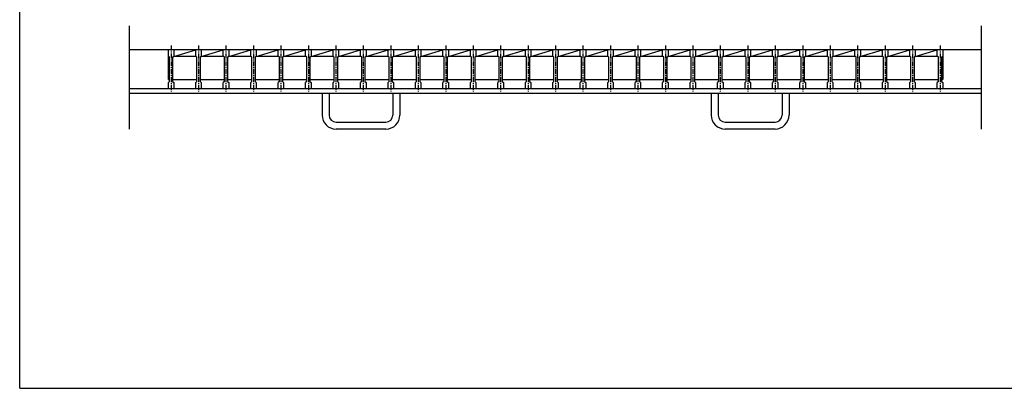
# Model space of a CAD drawing. Extents: x 25 to 1944, y 50 to 1400.
# Drawn here: x 25 to 1290, y 50 to 524 of the extents above; entities that cross this region are included whole.
import ezdxf

# ---------------------------------------------------------------- set-up
doc = ezdxf.new("R2010")
doc.units = 0
doc.header["$LTSCALE"] = 0.2
doc.linetypes.add('CENTER', pattern=[50.8, 31.75, -6.35, 6.35, -6.35])
doc.layers.add('LAY-10', color=7, linetype='CONTINUOUS')
doc.layers.add('LAY-255', color=7, linetype='CONTINUOUS')

msp = doc.modelspace()

# ---------------------------------------------------------------- linework, layer by layer
at = {"layer": 'LAY-10', "color": 7, "linetype": 'CONTINUOUS'}
for p, q in [((166, 383.17), (166, 516)), ((1261, 383.17), (1261, 516)), ((1261, 485), (166, 485)), ((217.75, 485), (185.95, 485)), ((216, 447), (216, 485)), ((222.99, 476.52), (251.29, 485)), ((223, 485), (223, 477)), ((251.29, 477), (251.29, 485)), ((258.27, 476.52), (286.57, 485)), ((258.29, 485), (258.29, 477)), ((286.57, 477), (286.57, 485)), ((293.56, 476.52), (321.86, 485)), ((293.57, 485), (293.57, 477)), ((321.86, 477), (321.86, 485)), ((328.84, 476.52), (357.14, 485)), ((328.86, 485), (328.86, 477)), ((357.14, 477), (357.14, 485)), ((364.13, 476.52), (392.43, 485)), ((364.14, 485), (364.14, 477)), ((392.43, 477), (392.43, 485)), ((399.42, 476.52), (427.72, 485)), ((399.43, 485), (399.43, 477)), ((427.72, 477), (427.72, 485)), ((434.7, 476.52), (463, 485)), ((434.72, 485), (434.72, 477)), ((463, 477), (463, 485)), ((469.99, 476.52), (498.29, 485)), ((470, 485), (470, 477)), ((498.29, 477), (498.29, 485)), ((505.27, 476.52), (533.57, 485)), ((505.29, 485), (505.29, 477)), ((533.57, 477), (533.57, 485)), ((540.56, 476.52), (568.86, 485)), ((540.57, 485), (540.57, 477)), ((568.86, 477), (568.86, 485)), ((575.84, 476.52), (604.14, 485)), ((575.86, 485), (575.86, 477)), ((604.14, 477), (604.14, 485)), ((611.13, 476.52), (639.43, 485)), ((611.14, 485), (611.14, 477)), ((639.43, 477), (639.43, 485)), ((646.42, 476.52), (674.72, 485)), ((646.43, 485), (646.43, 477)), ((674.72, 477), (674.72, 485)), ((681.7, 476.52), (710, 485)), ((681.72, 485), (681.72, 477)), ((710, 477), (710, 485)), ((716.99, 476.52), (745.29, 485)), ((717, 485), (717, 477)), ((745.29, 477), (745.29, 485)), ((752.27, 476.52), (780.57, 485)), ((752.29, 485), (752.29, 477)), ((780.57, 477), (780.57, 485)), ((787.56, 476.52), (815.86, 485)), ((787.57, 485), (787.57, 477)), ((815.86, 477), (815.86, 485)), ((822.84, 476.52), (851.14, 485)), ((822.86, 485), (822.86, 477)), ((851.14, 477), (851.14, 485)), ((858.13, 476.52), (886.43, 485)), ((858.14, 485), (858.14, 477)), ((886.43, 477), (886.43, 485)), ((893.41, 476.52), (921.71, 485)), ((893.43, 485), (893.43, 477)), ((921.71, 477), (921.71, 485)), ((928.7, 476.52), (957, 485)), ((928.71, 485), (928.71, 477)), ((957, 477), (957, 485)), ((963.99, 476.52), (992.29, 485)), ((964, 485), (964, 477)), ((992.29, 477), (992.29, 485)), ((999.27, 476.52), (1027.57, 485)), ((999.29, 485), (999.29, 477)), ((1027.57, 477), (1027.57, 485)), ((1034.56, 476.52), (1062.86, 485)), ((1034.57, 485), (1034.57, 477)), ((1062.86, 477), (1062.86, 485)), ((1069.84, 476.52), (1098.14, 485)), ((1069.86, 485), (1069.86, 477)), ((1098.14, 477), (1098.14, 485)), ((1105.13, 476.52), (1133.43, 485)), ((1105.14, 485), (1105.14, 477)), ((1133.43, 477), (1133.43, 485)), ((1140.41, 476.52), (1168.71, 485)), ((1140.43, 485), (1140.43, 477)), ((1168.71, 477), (1168.71, 485)), ((1175.7, 476.52), (1204, 485)), ((1175.71, 485), (1175.71, 477)), ((1204, 477), (1204, 485)), ((1211, 485), (1211, 477)), ((217.5, 475.5), (216, 477)), ((217.5, 444.5), (217.5, 475.5)), ((221.5, 475.5), (223, 477)), ((221.5, 475.5), (221.5, 444.5)), ((251.77, 476.52), (222.5, 476.52)), ((252.79, 475.5), (251.29, 477)), ((252.79, 444.5), (252.79, 475.5)), ((256.79, 475.5), (258.29, 477)), ((256.79, 475.5), (256.79, 444.5)), ((287.06, 476.52), (257.79, 476.52)), ((288.07, 475.5), (286.57, 477)), ((288.07, 444.5), (288.07, 475.5)), ((292.07, 475.5), (293.57, 477)), ((292.07, 475.5), (292.07, 444.5)), ((322.34, 476.52), (293.07, 476.52)), ((323.36, 475.5), (321.86, 477)), ((323.36, 444.5), (323.36, 475.5)), ((327.36, 475.5), (328.86, 477)), ((327.36, 475.5), (327.36, 444.5)), ((357.63, 476.52), (328.36, 476.52)), ((358.64, 475.5), (357.14, 477)), ((358.64, 444.5), (358.64, 475.5)), ((362.64, 475.5), (364.14, 477)), ((362.64, 475.5), (362.64, 444.5)), ((392.91, 476.52), (363.64, 476.52)), ((393.93, 475.5), (392.43, 477)), ((393.93, 444.5), (393.93, 475.5)), ((397.93, 475.5), (399.43, 477)), ((397.93, 475.5), (397.93, 444.5)), ((428.2, 476.52), (398.93, 476.52)), ((429.21, 475.5), (427.72, 477)), ((429.21, 444.5), (429.21, 475.5)), ((433.22, 475.5), (434.72, 477)), ((433.22, 475.5), (433.22, 444.5)), ((463.48, 476.52), (434.22, 476.52)), ((464.5, 475.5), (463, 477)), ((464.5, 444.5), (464.5, 475.5)), ((468.5, 475.5), (470, 477)), ((468.5, 475.5), (468.5, 444.5)), ((498.77, 476.52), (469.5, 476.52)), ((499.79, 475.5), (498.29, 477)), ((499.79, 444.5), (499.79, 475.5)), ((503.79, 475.5), (505.29, 477)), ((503.79, 475.5), (503.79, 444.5)), ((534.06, 476.52), (504.79, 476.52)), ((535.07, 475.5), (533.57, 477)), ((535.07, 444.5), (535.07, 475.5)), ((539.07, 475.5), (540.57, 477)), ((539.07, 475.5), (539.07, 444.5)), ((569.34, 476.52), (540.07, 476.52)), ((570.36, 475.5), (568.86, 477)), ((570.36, 444.5), (570.36, 475.5)), ((574.36, 475.5), (575.86, 477)), ((574.36, 475.5), (574.36, 444.5)), ((604.63, 476.52), (575.36, 476.52)), ((605.64, 475.5), (604.14, 477)), ((605.64, 444.5), (605.64, 475.5)), ((609.64, 475.5), (611.14, 477)), ((609.64, 475.5), (609.64, 444.5)), ((639.91, 476.52), (610.64, 476.52)), ((640.93, 475.5), (639.43, 477)), ((640.93, 444.5), (640.93, 475.5)), ((644.93, 475.5), (646.43, 477)), ((644.93, 475.5), (644.93, 444.5)), ((675.2, 476.52), (645.93, 476.52)), ((676.21, 475.5), (674.72, 477)), ((676.21, 444.5), (676.21, 475.5)), ((680.22, 475.5), (681.72, 477)), ((680.22, 475.5), (680.22, 444.5)), ((710.49, 476.52), (681.22, 476.52)), ((711.5, 475.5), (710, 477)), ((711.5, 444.5), (711.5, 475.5)), ((715.5, 475.5), (717, 477)), ((715.5, 475.5), (715.5, 444.5)), ((745.77, 476.52), (716.5, 476.52)), ((746.79, 475.5), (745.29, 477)), ((746.79, 444.5), (746.79, 475.5)), ((750.79, 475.5), (752.29, 477)), ((750.79, 475.5), (750.79, 444.5)), ((781.06, 476.52), (751.79, 476.52)), ((782.07, 475.5), (780.57, 477)), ((782.07, 444.5), (782.07, 475.5)), ((786.07, 475.5), (787.57, 477)), ((786.07, 475.5), (786.07, 444.5)), ((816.34, 476.52), (787.07, 476.52)), ((817.36, 475.5), (815.86, 477)), ((817.36, 444.5), (817.36, 475.5)), ((821.36, 475.5), (822.86, 477)), ((821.36, 475.5), (821.36, 444.5)), ((851.63, 476.52), (822.36, 476.52)), ((852.64, 475.5), (851.14, 477)), ((852.64, 444.5), (852.64, 475.5)), ((856.64, 475.5), (858.14, 477)), ((856.64, 475.5), (856.64, 444.5)), ((886.91, 476.52), (857.64, 476.52)), ((887.93, 475.5), (886.43, 477)), ((887.93, 444.5), (887.93, 475.5)), ((891.93, 475.5), (893.43, 477)), ((891.93, 475.5), (891.93, 444.5)), ((922.2, 476.52), (892.93, 476.52)), ((923.21, 475.5), (921.71, 477)), ((923.21, 444.5), (923.21, 475.5)), ((927.21, 475.5), (928.71, 477)), ((927.21, 475.5), (927.21, 444.5)), ((957.48, 476.52), (928.22, 476.52)), ((958.5, 475.5), (957, 477)), ((958.5, 444.5), (958.5, 475.5)), ((962.5, 475.5), (964, 477)), ((962.5, 475.5), (962.5, 444.5)), ((992.77, 476.52), (963.5, 476.52)), ((993.79, 475.5), (992.29, 477)), ((993.79, 444.5), (993.79, 475.5)), ((997.79, 475.5), (999.29, 477)), ((997.79, 475.5), (997.79, 444.5)), ((1028.06, 476.52), (998.79, 476.52)), ((1029.07, 475.5), (1027.57, 477)), ((1029.07, 444.5), (1029.07, 475.5)), ((1033.07, 475.5), (1034.57, 477)), ((1033.07, 475.5), (1033.07, 444.5)), ((1063.34, 476.52), (1034.07, 476.52)), ((1064.36, 475.5), (1062.86, 477)), ((1064.36, 444.5), (1064.36, 475.5)), ((1068.36, 475.5), (1069.86, 477)), ((1068.36, 475.5), (1068.36, 444.5)), ((1098.63, 476.52), (1069.36, 476.52)), ((1099.64, 475.5), (1098.14, 477)), ((1099.64, 444.5), (1099.64, 475.5)), ((1103.64, 475.5), (1105.14, 477)), ((1103.64, 475.5), (1103.64, 444.5)), ((1133.91, 476.52), (1104.64, 476.52)), ((1134.93, 475.5), (1133.43, 477)), ((1134.93, 444.5), (1134.93, 475.5)), ((1138.93, 475.5), (1140.43, 477)), ((1138.93, 475.5), (1138.93, 444.5)), ((1169.2, 476.52), (1139.93, 476.52)), ((1170.21, 475.5), (1168.71, 477)), ((1170.21, 444.5), (1170.21, 475.5)), ((1174.21, 475.5), (1175.71, 477)), ((1174.21, 475.5), (1174.21, 444.5)), ((1204.48, 476.52), (1175.22, 476.52)), ((1205.5, 475.5), (1204, 477)), ((1205.5, 444.5), (1205.5, 475.5)), ((1209.5, 475.5), (1211, 477)), ((1209.5, 475.5), (1209.5, 444.5)), ((1211, 477), (1211, 447)), ((216, 447), (217.5, 447)), ((217.5, 444.5), (216, 443)), ((216, 435), (216, 443)), ((221.5, 447), (223, 447)), ((221.5, 447), (252.79, 447)), ((221.5, 444.5), (223, 443)), ((223, 443), (223, 435)), ((252.79, 444.5), (251.29, 443)), ((251.29, 435), (251.29, 443)), ((256.77, 447), (288.07, 447)), ((256.79, 447), (258.29, 447)), ((256.79, 444.5), (258.29, 443)), ((258.29, 443), (258.29, 435)), ((288.07, 444.5), (286.57, 443)), ((286.57, 435), (286.57, 443)), ((292.06, 447), (323.36, 447)), ((292.07, 447), (293.57, 447)), ((292.07, 444.5), (293.57, 443)), ((293.57, 443), (293.57, 435)), ((323.36, 444.5), (321.86, 443)), ((321.86, 435), (321.86, 443)), ((327.34, 447), (358.64, 447)), ((327.36, 447), (328.86, 447)), ((327.36, 444.5), (328.86, 443)), ((328.86, 443), (328.86, 435)), ((358.64, 444.5), (357.14, 443)), ((357.14, 435), (357.14, 443)), ((362.63, 447), (393.93, 447)), ((362.64, 447), (364.14, 447)), ((362.64, 444.5), (364.14, 443)), ((364.14, 443), (364.14, 435)), ((393.93, 444.5), (392.43, 443)), ((392.43, 435), (392.43, 443)), ((397.92, 447), (429.21, 447)), ((397.93, 447), (399.43, 447)), ((397.93, 444.5), (399.43, 443)), ((399.43, 443), (399.43, 435)), ((429.21, 444.5), (427.72, 443)), ((427.72, 435), (427.72, 443)), ((433.2, 447), (464.5, 447)), ((433.22, 447), (434.72, 447)), ((433.22, 444.5), (434.72, 443)), ((434.72, 443), (434.72, 435)), ((464.5, 444.5), (463, 443)), ((463, 435), (463, 443)), ((468.49, 447), (499.79, 447)), ((468.5, 447), (470, 447)), ((468.5, 444.5), (470, 443)), ((470, 443), (470, 435)), ((499.79, 444.5), (498.29, 443)), ((498.29, 435), (498.29, 443)), ((503.77, 447), (535.07, 447)), ((503.79, 447), (505.29, 447)), ((503.79, 444.5), (505.29, 443)), ((505.29, 443), (505.29, 435)), ((535.07, 444.5), (533.57, 443)), ((533.57, 435), (533.57, 443)), ((539.06, 447), (570.36, 447)), ((539.07, 447), (540.57, 447)), ((539.07, 444.5), (540.57, 443)), ((540.57, 443), (540.57, 435)), ((570.36, 444.5), (568.86, 443)), ((568.86, 435), (568.86, 443)), ((574.34, 447), (605.64, 447)), ((574.36, 447), (575.86, 447)), ((574.36, 444.5), (575.86, 443)), ((575.86, 443), (575.86, 435)), ((605.64, 444.5), (604.14, 443)), ((604.14, 435), (604.14, 443)), ((609.63, 447), (640.93, 447)), ((609.64, 447), (611.14, 447)), ((609.64, 444.5), (611.14, 443)), ((611.14, 443), (611.14, 435)), ((640.93, 444.5), (639.43, 443)), ((639.43, 435), (639.43, 443)), ((644.92, 447), (676.21, 447)), ((644.93, 447), (646.43, 447)), ((644.93, 444.5), (646.43, 443)), ((646.43, 443), (646.43, 435)), ((676.21, 444.5), (674.72, 443)), ((674.72, 435), (674.72, 443)), ((680.2, 447), (711.5, 447)), ((680.22, 447), (681.72, 447)), ((680.22, 444.5), (681.72, 443)), ((681.72, 443), (681.72, 435)), ((711.5, 444.5), (710, 443)), ((710, 435), (710, 443)), ((715.49, 447), (746.79, 447)), ((715.5, 447), (717, 447)), ((715.5, 444.5), (717, 443)), ((717, 443), (717, 435)), ((746.79, 444.5), (745.29, 443)), ((745.29, 435), (745.29, 443)), ((750.77, 447), (782.07, 447)), ((750.79, 447), (752.29, 447)), ((750.79, 444.5), (752.29, 443)), ((752.29, 443), (752.29, 435)), ((782.07, 444.5), (780.57, 443)), ((780.57, 435), (780.57, 443)), ((786.06, 447), (817.36, 447)), ((786.07, 447), (787.57, 447)), ((786.07, 444.5), (787.57, 443)), ((787.57, 443), (787.57, 435)), ((817.36, 444.5), (815.86, 443)), ((815.86, 435), (815.86, 443)), ((821.34, 447), (852.64, 447)), ((821.36, 447), (822.86, 447)), ((821.36, 444.5), (822.86, 443)), ((822.86, 443), (822.86, 435)), ((852.64, 444.5), (851.14, 443)), ((851.14, 435), (851.14, 443)), ((856.63, 447), (887.93, 447)), ((856.64, 447), (858.14, 447)), ((856.64, 444.5), (858.14, 443)), ((858.14, 443), (858.14, 435)), ((887.93, 444.5), (886.43, 443)), ((886.43, 435), (886.43, 443)), ((891.91, 447), (923.21, 447)), ((891.93, 447), (893.43, 447)), ((891.93, 444.5), (893.43, 443)), ((893.43, 443), (893.43, 435)), ((923.21, 444.5), (921.71, 443)), ((921.71, 435), (921.71, 443)), ((927.2, 447), (958.5, 447)), ((927.21, 447), (928.71, 447)), ((927.21, 444.5), (928.71, 443)), ((928.71, 443), (928.71, 435)), ((958.5, 444.5), (957, 443)), ((957, 435), (957, 443)), ((962.49, 447), (993.79, 447)), ((962.5, 447), (964, 447)), ((962.5, 444.5), (964, 443)), ((964, 443), (964, 435)), ((993.79, 444.5), (992.29, 443)), ((992.29, 435), (992.29, 443)), ((997.77, 447), (1029.07, 447)), ((997.79, 447), (999.29, 447)), ((997.79, 444.5), (999.29, 443)), ((999.29, 443), (999.29, 435)), ((1029.07, 444.5), (1027.57, 443)), ((1027.57, 435), (1027.57, 443)), ((1033.06, 447), (1064.36, 447)), ((1033.07, 447), (1034.57, 447)), ((1033.07, 444.5), (1034.57, 443)), ((1034.57, 443), (1034.57, 435)), ((1064.36, 444.5), (1062.86, 443)), ((1062.86, 435), (1062.86, 443)), ((1068.34, 447), (1099.64, 447)), ((1068.36, 447), (1069.86, 447)), ((1068.36, 444.5), (1069.86, 443)), ((1069.86, 443), (1069.86, 435)), ((1099.64, 444.5), (1098.14, 443)), ((1098.14, 435), (1098.14, 443)), ((1103.63, 447), (1134.93, 447)), ((1103.64, 447), (1105.14, 447)), ((1103.64, 444.5), (1105.14, 443)), ((1105.14, 443), (1105.14, 435)), ((1134.93, 444.5), (1133.43, 443)), ((1133.43, 435), (1133.43, 443)), ((1138.91, 447), (1170.21, 447)), ((1138.93, 447), (1140.43, 447)), ((1138.93, 444.5), (1140.43, 443)), ((1140.43, 443), (1140.43, 435)), ((1170.21, 444.5), (1168.71, 443)), ((1168.71, 435), (1168.71, 443)), ((1174.2, 447), (1205.5, 447)), ((1174.21, 447), (1175.71, 447)), ((1174.21, 444.5), (1175.71, 443)), ((1175.71, 443), (1175.71, 435)), ((1205.5, 444.5), (1204, 443)), ((1204, 435), (1204, 443)), ((1209.5, 447), (1211, 447)), ((1209.5, 444.5), (1211, 443)), ((1211, 443), (1211, 435)), ((1261, 435), (166, 435)), ((223, 435), (216, 435)), ((258.29, 435), (251.29, 435)), ((293.57, 435), (286.57, 435)), ((328.86, 435), (321.86, 435)), ((364.14, 435), (357.14, 435)), ((399.43, 435), (392.43, 435)), ((434.72, 435), (427.72, 435)), ((470, 435), (463, 435)), ((505.29, 435), (498.29, 435)), ((540.57, 435), (533.57, 435)), ((575.86, 435), (568.86, 435)), ((611.14, 435), (604.14, 435)), ((646.43, 435), (639.43, 435)), ((681.72, 435), (674.72, 435)), ((717, 435), (710, 435)), ((752.29, 435), (745.29, 435)), ((787.57, 435), (780.57, 435)), ((822.86, 435), (815.86, 435)), ((858.14, 435), (851.14, 435)), ((893.43, 435), (886.43, 435)), ((928.71, 435), (921.71, 435)), ((964, 435), (957, 435)), ((999.29, 435), (992.29, 435)), ((1034.57, 435), (1027.57, 435)), ((1069.86, 435), (1062.86, 435)), ((1105.14, 435), (1098.14, 435)), ((1140.43, 435), (1133.43, 435)), ((1175.71, 435), (1168.71, 435)), ((1211, 435), (1204, 435)), ((1261, 429), (166, 429)), ((413.5, 429), (413.5, 401.17)), ((422.5, 429), (422.5, 401.17)), ((504.5, 429), (504.5, 401.17)), ((513.5, 429), (513.5, 401.17)), ((913.5, 429), (913.5, 401.17)), ((922.5, 429), (922.5, 401.17)), ((1004.5, 429), (1004.5, 401.17)), ((1013.5, 429), (1013.5, 401.17)), ((431.5, 392.17), (495.5, 392.17)), ((495.5, 383.17), (431.5, 383.17)), ((931.5, 392.17), (995.5, 392.17)), ((995.5, 383.17), (931.5, 383.17))]:
    msp.add_line(p, q, dxfattribs=at)
at = {"layer": 'LAY-10', "color": 2, "linetype": 'CENTER'}
for p, q in [((219.5, 490.5), (219.5, 431.6)), ((254.79, 490.5), (254.79, 431.6)), ((290.07, 490.5), (290.07, 431.6)), ((325.36, 490.5), (325.36, 431.6)), ((360.64, 490.5), (360.64, 431.6)), ((395.93, 490.5), (395.93, 431.6)), ((431.22, 490.5), (431.22, 431.6)), ((466.5, 490.5), (466.5, 431.6)), ((501.79, 490.5), (501.79, 431.6)), ((537.07, 490.5), (537.07, 431.6)), ((572.36, 490.5), (572.36, 431.6)), ((607.64, 490.5), (607.64, 431.6)), ((642.93, 490.5), (642.93, 431.6)), ((678.21, 490.5), (678.21, 431.6)), ((713.5, 490.5), (713.5, 431.6)), ((748.79, 490.5), (748.79, 431.6)), ((784.07, 490.5), (784.07, 431.6)), ((819.36, 490.5), (819.36, 431.6)), ((854.64, 490.5), (854.64, 431.6)), ((889.93, 490.5), (889.93, 431.6)), ((925.21, 490.5), (925.21, 431.6)), ((960.5, 490.5), (960.5, 431.6)), ((995.79, 490.5), (995.79, 431.6)), ((1031.07, 490.5), (1031.07, 431.6)), ((1066.36, 490.5), (1066.36, 431.6)), ((1101.64, 490.5), (1101.64, 431.6)), ((1136.93, 490.5), (1136.93, 431.6)), ((1172.21, 490.5), (1172.21, 431.6)), ((1207.5, 490.5), (1207.5, 431.6))]:
    msp.add_line(p, q, dxfattribs=at)
at = {"layer": 'LAY-10', "color": 7, "linetype": 'CONTINUOUS'}
for centre, radius, start, end in [((431.5, 401.17), 18, 180, 270), ((431.5, 401.17), 9, 180, 270), ((495.5, 401.17), 9, 270, 0), ((495.5, 401.17), 18, 270, 0), ((931.5, 401.17), 18, 180, 270), ((931.5, 401.17), 9, 180, 270), ((995.5, 401.17), 9, 270, 0), ((995.5, 401.17), 18, 270, 0)]:
    msp.add_arc(centre, radius, start, end, dxfattribs=at)
at = {"layer": 'LAY-255', "color": 7, "linetype": 'CONTINUOUS'}
for q in [(25, 1400), (1925, 50)]:
    msp.add_line((25, 50), q, dxfattribs=at)

doc.saveas('drawing.dxf')
